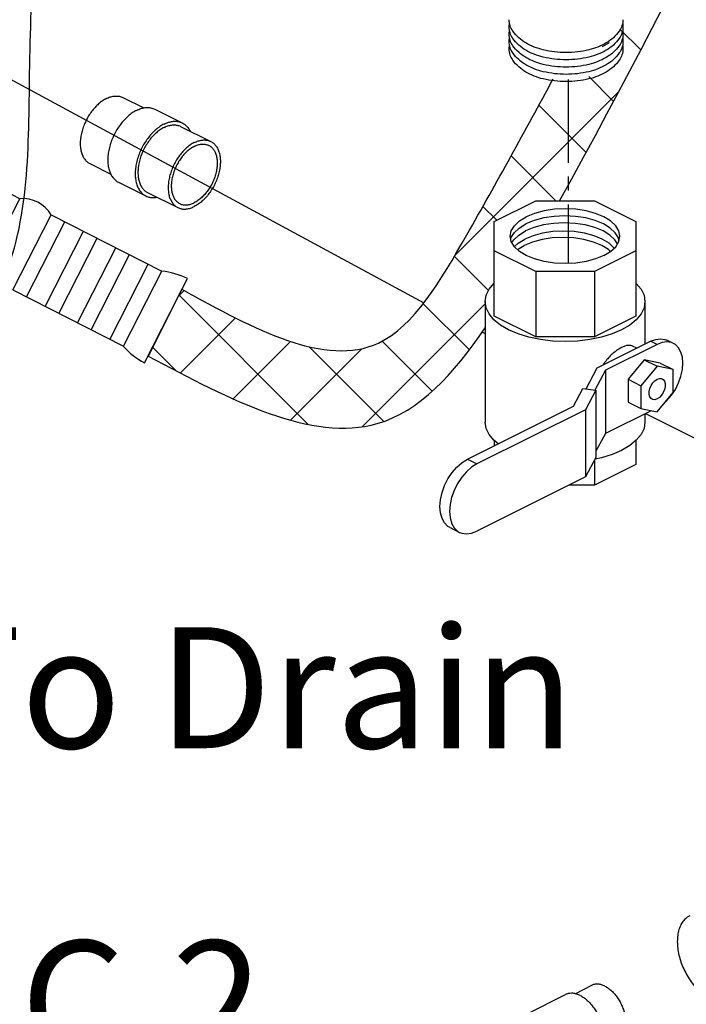
# Model space of a CAD drawing. Extents: x -370 to -251, y -33 to 63.
# Drawn here: x -343 to -337, y -13 to -4 of the extents above; entities that cross this region are included whole.
import ezdxf
from ezdxf.enums import TextEntityAlignment as Align

# ---------------------------------------------------------------- set-up
doc = ezdxf.new("R2010")
doc.units = 0
doc.header["$MEASUREMENT"] = 0
doc.linetypes.add('CENTER', pattern=[2, 1.25, -0.25, 0.25, -0.25])
doc.linetypes.add('CENTER2', pattern=[1.125, 0.75, -0.125, 0.125, -0.125])
doc.layers.get('0').update_dxf_attribs({"linetype": 'CONTINUOUS'})
doc.layers.add('CEN', color=3, linetype='CENTER')
doc.layers.add('hose', color=7, linetype='CONTINUOUS')
doc.styles.add('SIMPLEX', font='SIMPLEX.SHX', dxfattribs={"width": 0.875})

msp = doc.modelspace()

# ---------------------------------------------------------------- hatches: boundary and pattern name
at = {"layer": 'hose', "linetype": 'Continuous'}
h = msp.add_hatch(dxfattribs=at)
h.set_pattern_fill('ANSI37', color=256, scale=4, style=0)
h.set_pattern_definition([(45, (-349.4148, 6.0816), (-0.3535534, 0.3535534), []), (135, (-349.4148, 6.0816), (-0.3535534, -0.3535534), [])])
edge = h.paths.add_edge_path()
edge.add_spline(control_points=[(-340.828, -21.6679), (-339.8145, -22.0491), (-337.6998, -22.8565), (-335.3109, -25.3228), (-333.0955, -25.3582), (-332.0995, -25.3741)], knot_values=[0.075273, 0.075273, 0.075273, 0.075273, 3.31214, 6.844685, 9.729782, 9.729782, 9.729782, 9.729782], degree=3, periodic=0)
edge.add_spline(control_points=[(-332.0995, -25.3741), (-329.3543, -25.3544), (-325.0588, -25.3235), (-318.8897, -23.3631), (-314.3636, -19.6115), (-309.1175, -17.1751), (-308.729, -14.5923), (-308.6783, -13.1516)], knot_values=[0, 0, 0, 0, 8.218589, 12.859389, 18.883519, 26.572013, 26.967664, 26.967664, 26.967664, 26.967664], degree=3, periodic=0)
edge.add_line((-308.6783, -13.1516), (-308.6783, 12.6792))
edge.add_line((-308.6783, 12.6792), (-309.3441, 12.6792))
edge.add_line((-309.3441, 12.6792), (-309.3441, -13.0427))
edge.add_spline(control_points=[(-309.3441, -13.0427), (-309.3592, -13.5771), (-309.4418, -16.4966), (-314.8158, -19.0041), (-319.1165, -22.6325), (-325.198, -24.5701), (-329.3596, -24.6032), (-332.0588, -24.6247)], knot_values=[0, 0, 0, 0, 1.560977, 8.527904, 14.719046, 19.095513, 27.173177, 27.173177, 27.173177, 27.173177], degree=3, periodic=0)
edge.add_spline(control_points=[(-332.0588, -24.6247), (-333.0144, -24.5535), (-335.0987, -24.3982), (-337.4572, -22.0981), (-339.5514, -21.3978), (-340.5951, -21.0488)], knot_values=[0, 0, 0, 0, 2.795484, 6.096693, 9.376293, 9.376293, 9.376293, 9.376293], degree=3, periodic=0)
edge.add_line((-340.5951, -21.0488), (-340.828, -21.6679))
edge = h.paths.add_edge_path(flags=17)
edge.add_line((-309.3441, 12.6792), (-308.6783, 12.6792))
edge.add_line((-309.3441, 12.6792), (-308.6783, 12.6792))

# ---------------------------------------------------------------- linework, layer by layer
for p, q in [((-344.0624, -3.6663), (-339.0812, -6.3593)), ((-337.4143, -4.0187), (-337.4772, -4.0551)), ((-342.7212, -5.4222), (-342.7877, -5.3884)), ((-343.0663, -6.0994), (-342.7212, -5.4222)), ((-342.783, -6.2437), (-342.4379, -5.5666)), ((-342.4379, -5.5666), (-341.4425, -6.0738)), ((-342.6611, -6.3058), (-342.316, -5.6287)), ((-342.4918, -6.3921), (-342.1467, -5.7149)), ((-342.3699, -6.4542), (-342.0249, -5.777)), ((-342.2006, -6.5405), (-341.8556, -5.8633)), ((-342.0787, -6.6026), (-341.7337, -5.9254)), ((-341.9094, -6.6888), (-341.5644, -6.0117)), ((-341.7875, -6.7509), (-341.4425, -6.0738)), ((-341.5976, -6.9006), (-341.2098, -6.1394)), ((-342.783, -6.2437), (-341.7875, -6.7509)), ((-338.5548, -6.6221), (-338.5299, -6.6346)), ((-337.0851, -7.3559), (-332.8199, -9.4852))]:
    msp.add_line(p, q)
at = {"color": 7, "linetype": 'Continuous'}
for p, q in [((-341.7921, -4.5112), (-341.6044, -4.6051)), ((-341.5044, -4.6161), (-341.257, -4.7398)), ((-341.2726, -4.771), (-341.0004, -4.9071)), ((-342.0894, -5.1058), (-341.9015, -5.1998)), ((-341.8329, -5.2731), (-341.5855, -5.3968)), ((-341.5699, -5.3656), (-341.2977, -5.5017)), ((-338.4476, -5.6274), (-338.0742, -5.4407)), ((-338.0742, -5.4407), (-337.5462, -5.4407)), ((-337.5462, -5.4407), (-337.1728, -5.6274)), ((-338.4476, -6.4798), (-338.4476, -5.6274)), ((-337.1728, -5.6274), (-337.1728, -6.4798)), ((-338.0742, -6.0781), (-338.4476, -5.8914)), ((-337.1728, -5.8914), (-337.5462, -6.0781)), ((-337.5462, -6.0781), (-338.0742, -6.0781)), ((-338.0742, -6.0781), (-338.0742, -6.6665)), ((-337.5462, -6.0781), (-337.5462, -6.6665)), ((-338.5299, -6.3478), (-338.5299, -7.4333)), ((-337.0905, -6.3478), (-337.0905, -6.7306)), ((-338.0742, -6.6665), (-338.4476, -6.4798)), ((-337.1728, -6.4798), (-337.5462, -6.6665)), ((-337.5462, -6.6665), (-338.0742, -6.6665)), ((-337.5205, -6.9455), (-337.0396, -6.7051)), ((-336.9814, -6.7342), (-337.4467, -6.9668)), ((-336.9814, -6.7342), (-337.0396, -6.7051)), ((-336.8343, -6.7248), (-336.8925, -6.6958)), ((-337.165, -6.7678), (-337.2031, -6.7487)), ((-337.0978, -6.8716), (-337.2432, -7.0472)), ((-336.9524, -6.9018), (-337.0978, -6.8716)), ((-337.0978, -6.8716), (-336.9814, -6.9298)), ((-336.9524, -6.9018), (-336.836, -6.9599)), ((-337.6217, -7.1344), (-337.5205, -6.9455)), ((-337.4467, -6.9668), (-337.5422, -7.1451)), ((-337.4467, -6.9668), (-337.4467, -7.5367)), ((-336.9814, -6.9298), (-337.1268, -7.1053)), ((-336.836, -6.9599), (-336.9814, -6.9298)), ((-336.836, -7.1655), (-336.836, -6.9599)), ((-337.2432, -7.0472), (-337.1268, -7.1053)), ((-337.2432, -7.0472), (-337.2432, -7.2528)), ((-337.7348, -7.2896), (-337.6497, -7.1307)), ((-337.6497, -7.1307), (-337.5321, -7.1464)), ((-337.5321, -7.1464), (-337.6257, -7.3211)), ((-337.5321, -7.1464), (-337.5321, -7.7519)), ((-337.1268, -7.1053), (-337.1268, -7.3109)), ((-336.9814, -7.341), (-336.836, -7.1655)), ((-337.2432, -7.2528), (-337.1268, -7.3109)), ((-338.6897, -7.767), (-337.7348, -7.2896)), ((-337.6257, -7.3211), (-338.6036, -7.81)), ((-337.6257, -7.3211), (-337.6257, -7.9265)), ((-337.0338, -7.3302), (-337.4467, -7.5367)), ((-337.1268, -7.3109), (-336.9814, -7.341)), ((-337.0905, -7.3586), (-337.0905, -7.4333)), ((-338.4476, -7.5998), (-338.4476, -7.646)), ((-337.4467, -7.5367), (-337.5321, -7.6959)), ((-337.1728, -7.5998), (-337.1728, -7.8147)), ((-338.6897, -7.767), (-338.6036, -7.81)), ((-337.5321, -7.7519), (-337.6257, -7.9265)), ((-337.5462, -7.7782), (-337.5462, -8.0014)), ((-337.4835, -7.754), (-337.5394, -7.7655)), ((-337.1728, -7.8147), (-337.5462, -8.0014)), ((-337.6257, -7.9265), (-338.6036, -8.4155)), ((-337.5462, -8.0014), (-337.7753, -8.0014)), ((-338.846, -8.3824), (-338.7599, -8.4254)), ((-337.7203, -12.5786), (-337.569, -12.5029)), ((-338.1522, -12.7593), (-337.8058, -12.5861))]:
    msp.add_line(p, q, dxfattribs=at)
for points in [[(-337.8013, -4.1063, -0.058752), (-338.007, -4.082, -0.072341), (-338.1635, -4.0197, -0.106617), (-338.2803, -3.9139, -0.156851), (-338.3135, -3.8106, -0.046503)], [(-337.2892, -3.8106, -0.156851), (-337.3224, -3.9139, -0.106617), (-337.4392, -4.0197, -0.072341), (-337.5957, -4.082, -0.058752), (-337.8013, -4.1063, -0.058752)], [(-337.8013, -4.1718, -0.058752), (-338.007, -4.1475, -0.072341), (-338.1635, -4.0852, -0.106617), (-338.2803, -3.9794, -0.156851), (-338.3135, -3.8761, -0.046503), (-338.3104, -3.8433, -0.106617)], [(-337.2922, -3.8433, -0.046503), (-337.2892, -3.8761, -0.156851), (-337.3224, -3.9794, -0.106617), (-337.4392, -4.0852, -0.072341), (-337.5957, -4.1475, -0.058752), (-337.8013, -4.1718, -0.058752)], [(-337.8013, -4.2373, -0.058752), (-338.007, -4.213, -0.072341), (-338.1635, -4.1507, -0.106617), (-338.2803, -4.0449, -0.156851), (-338.3135, -3.9416, -0.046503), (-338.3104, -3.9088, -0.106617)], [(-337.8013, -4.3028, -0.058752), (-338.007, -4.2785, -0.072341), (-338.1635, -4.2162, -0.106617), (-338.2803, -4.1104, -0.156851), (-338.3135, -4.0071, -0.046503), (-338.3104, -3.9743, -0.106617)], [(-337.2922, -3.9088, -0.046503), (-337.2892, -3.9416, -0.156851), (-337.3224, -4.0449, -0.106617), (-337.4392, -4.1507, -0.072341), (-337.5957, -4.213, -0.058752), (-337.8013, -4.2373, -0.058752)], [(-337.2922, -3.9743, -0.046503), (-337.2892, -4.0071, -0.156851), (-337.3224, -4.1104, -0.106617), (-337.4392, -4.2162, -0.072341), (-337.5957, -4.2785, -0.058752), (-337.8013, -4.3028, -0.058752)], [(-337.8013, -4.3683, -0.058752), (-338.007, -4.344, -0.072341), (-338.1635, -4.2817, -0.106617), (-338.2803, -4.1759, -0.156851), (-338.3135, -4.0726, -0.046503), (-338.3104, -4.0398, -0.106617)], [(-337.2922, -4.0398, -0.046503), (-337.2892, -4.0726, -0.156851), (-337.3224, -4.1759, -0.106617), (-337.4392, -4.2817, -0.072341), (-337.5957, -4.344, -0.058752), (-337.8013, -4.3683, -0.058752)]]:
    msp.add_lwpolyline(points, format="xyb")
for points in [[(-337.3247, -5.7997), (-337.3295, -5.7749), (-337.3576, -5.7286), (-337.4032, -5.686), (-337.4646, -5.6486), (-337.5394, -5.6179), (-337.6247, -5.5951), (-337.7173, -5.581), (-337.8136, -5.5763), (-337.9098, -5.581), (-338.0024, -5.5951), (-338.0877, -5.6179), (-338.1625, -5.6486)], [(-337.3167, -5.7594), (-337.3262, -5.7113), (-337.3543, -5.665), (-337.3999, -5.6223), (-337.4613, -5.5849), (-337.536, -5.5543), (-337.6214, -5.5315), (-337.7139, -5.5174), (-337.8102, -5.5127), (-337.9065, -5.5174), (-337.9991, -5.5315), (-338.0844, -5.5543), (-338.1592, -5.5849)], [(-338.3037, -5.7594), (-338.2942, -5.7113), (-338.2661, -5.665), (-338.2205, -5.6223), (-338.1592, -5.5849)], [(-338.2991, -5.7827), (-338.2976, -5.7749), (-338.2695, -5.7286), (-338.2239, -5.686), (-338.1625, -5.6486)], [(-337.3389, -5.8286), (-337.361, -5.7922), (-337.4066, -5.7496), (-337.468, -5.7122), (-337.5427, -5.6815), (-337.6281, -5.6587), (-337.7206, -5.6447), (-337.8169, -5.6399), (-337.9132, -5.6447), (-338.0058, -5.6587), (-338.0911, -5.6815), (-338.1659, -5.7122)], [(-337.4613, -5.9339), (-337.536, -5.9646), (-337.6214, -5.9874), (-337.7139, -6.0014), (-337.8102, -6.0062), (-337.9065, -6.0014), (-337.9991, -5.9874), (-338.0844, -5.9646), (-338.1592, -5.9339), (-338.2205, -5.8965), (-338.2661, -5.8539), (-338.2942, -5.8076), (-338.3037, -5.7594)], [(-338.2882, -5.8175), (-338.2728, -5.7922), (-338.2272, -5.7496), (-338.1659, -5.7122)], [(-337.3675, -5.8662), (-337.3677, -5.8659), (-337.4133, -5.8232), (-337.4747, -5.7858), (-337.5494, -5.7552), (-337.6348, -5.7324), (-337.7273, -5.7183), (-337.8236, -5.7136), (-337.9199, -5.7183), (-338.0125, -5.7324), (-338.0978, -5.7552), (-338.1726, -5.7858)], [(-337.4613, -5.9339), (-337.3999, -5.8965), (-337.3543, -5.8539), (-337.3262, -5.8076), (-337.3167, -5.7594)], [(-338.2663, -5.8535), (-338.2339, -5.8232), (-338.1726, -5.7858)], [(-338.2382, -5.88), (-338.1778, -5.8431)], [(-337.4008, -5.8971), (-337.4185, -5.8805), (-337.4799, -5.8431), (-337.5547, -5.8124), (-337.64, -5.7896), (-337.7326, -5.7756), (-337.8288, -5.7708), (-337.9251, -5.7756), (-338.0177, -5.7896), (-338.103, -5.8124), (-338.1778, -5.8431)], [(-338.5299, -6.3478), (-338.521, -6.2915), (-338.4947, -6.2366), (-338.4515, -6.1844), (-338.4476, -6.1813)], [(-337.1728, -6.1813), (-337.169, -6.1844), (-337.1257, -6.2366), (-337.0994, -6.2915), (-337.0905, -6.3478)], [(-338.3191, -6.6022), (-338.3925, -6.5593), (-338.4515, -6.5112), (-338.4947, -6.459), (-338.521, -6.4041), (-338.5299, -6.3478)], [(-337.0905, -6.3478), (-337.0994, -6.4041), (-337.1257, -6.459), (-337.169, -6.5112), (-337.228, -6.5593), (-337.3013, -6.6022), (-337.3872, -6.6389), (-337.4835, -6.6684), (-337.5878, -6.69), (-337.6976, -6.7032), (-337.8102, -6.7076), (-337.9228, -6.7032), (-338.0326, -6.69), (-338.1369, -6.6684), (-338.2332, -6.6389), (-338.3191, -6.6022)], [(-337.0396, -6.7051), (-336.9942, -6.6879), (-336.9506, -6.6823), (-336.9104, -6.6885), (-336.8925, -6.6958)], [(-336.8343, -6.7248), (-336.8522, -6.7176), (-336.8924, -6.7114), (-336.936, -6.717), (-336.9814, -6.7342)], [(-336.8522, -7.1914), (-336.817, -7.1384), (-336.788, -7.0807), (-336.7665, -7.0208), (-336.7533, -6.9606), (-336.7488, -6.9028), (-336.7533, -6.8494), (-336.7665, -6.8025), (-336.788, -6.7641), (-336.817, -6.7354), (-336.8343, -6.7248)], [(-337.0274, -7.2274), (-337.0364, -7.2212), (-337.0476, -7.2055), (-337.0534, -7.1841), (-337.0534, -7.1587), (-337.0476, -7.1315), (-337.0364, -7.1046), (-337.0207, -7.0802), (-337.0019, -7.0602), (-336.9814, -7.0464)], [(-336.9814, -7.0464), (-336.961, -7.0398), (-336.9421, -7.0409), (-336.9355, -7.0435)], [(-336.9355, -7.0435), (-336.9265, -7.0496), (-336.9153, -7.0654), (-336.9095, -7.0868), (-336.9095, -7.1121), (-336.9153, -7.1393), (-336.9265, -7.1663), (-336.9421, -7.1907), (-336.961, -7.2106), (-336.9814, -7.2245)], [(-336.9814, -7.2245), (-337.0019, -7.2311), (-337.0207, -7.23), (-337.0274, -7.2274)], [(-336.905, -7.2488), (-336.8924, -7.2378), (-336.8522, -7.1914)], [(-338.4126, -7.6284), (-338.4515, -7.5967), (-338.4947, -7.5445), (-338.521, -7.4896), (-338.5299, -7.4333)], [(-337.0905, -7.4333), (-337.0994, -7.4896), (-337.1257, -7.5445), (-337.169, -7.5967), (-337.228, -7.6449), (-337.3013, -7.6878), (-337.3872, -7.7245), (-337.4835, -7.754)], [(-338.846, -8.3824), (-338.8644, -8.3712), (-338.8952, -8.3407), (-338.918, -8.2998), (-338.9321, -8.25), (-338.9368, -8.1933), (-338.9321, -8.1319), (-338.918, -8.068), (-338.8952, -8.0043), (-338.8644, -7.943), (-338.827, -7.8867), (-338.7843, -7.8373), (-338.7379, -7.7969), (-338.6897, -7.767)], [(-338.6036, -7.81), (-338.6518, -7.84), (-338.6982, -7.8804), (-338.7409, -7.9297), (-338.7783, -7.986), (-338.8091, -8.0473), (-338.8319, -8.111), (-338.846, -8.1749), (-338.8508, -8.2363), (-338.846, -8.2931), (-338.8319, -8.3429), (-338.8091, -8.3837), (-338.7783, -8.4142), (-338.7599, -8.4254)], [(-338.7599, -8.4254), (-338.7409, -8.4331), (-338.6982, -8.4397), (-338.6518, -8.4338), (-338.6036, -8.4155)]]:
    msp.add_lwpolyline(points, dxfattribs=at)
for centre, radius, start, end in [((-342.6952, -5.7213), 0.3003, 31.02653, 94.97347), ((-341.5335, -6.8412), 0.7728, 65.24001, 83.23856), ((-341.2202, -6.2263), 0.7728, 222.76144, 240.75999)]:
    msp.add_arc(centre, radius, start, end)
for points in [[(-339.3107, -20.638), (-341.3025, -20.272), (-342.9508, -19.0824), (-344.2787, -18.2131), (-344.5534, -17.4353), (-344.4847, -16.383), (-343.1111, -15.5823), (-342.264, -14.1182), (-342.905, -13.226), (-343.7521, -11.8306), (-343.9879, -10.2705), (-343.9512, -7.8548), (-342.8882, -6.1985), (-342.6318, -4.2952), (-342.5219, -2.0258), (-342.0457, -0.1957), (-339.8845, 0.3899), (-338.4385, 0.8167), (-337.6765, 1.081), (-337.0908, 0.9552), (-336.524, 0.2378), (-336.4988, -0.8131), (-336.8662, -1.5462), (-336.8875, -3.3184), (-336.2748, -3.9144), (-334.0468, -5.1548), (-333.2214, -6.3508), (-330.1672, -6.9694), (-328.5576, -4.8661), (-327.2369, -4.5362), (-326.0693, -5.3241), (-325.3264, -9.8193), (-326.3995, -11.1389), (-331.7236, -13.1185), (-334.6145, -13.1309), (-335.8113, -12.6773), (-336.8431, -13.3784), (-338.04, -14.6568), (-338.2464, -16.5951), (-338.6178, -18.9871), (-338.8871, -20.588), (-339.3162, -20.6381)], [(-337.5689, -15.4507), (-326.6398, -13.3703), (-323.1, -11.0865), (-323.1875, -7.97)], [(-337.22, -16.7308), (-325.6603, -14.1729), (-321.8806, -11.3291), (-321.8607, -7.9661)]]:
    msp.add_spline(points, degree=3)
for points, start_tangent, end_tangent in [([(-341.9408, -4.5207), (-341.9058, -4.5064), (-341.8715, -4.4988), (-341.8388, -4.4982), (-341.8084, -4.5045), (-341.7921, -4.5112)], (0.894427, 0.447214), (0.894483, -0.447102)), ([(-341.9408, -4.5207), (-341.9758, -4.5414), (-342.0101, -4.5681), (-342.0428, -4.6002), (-342.0732, -4.6369), (-342.1007, -4.6774), (-342.1245, -4.7209), (-342.1443, -4.7664), (-342.1596, -4.8127), (-342.1699, -4.859), (-342.1752, -4.9042), (-342.1752, -4.9472), (-342.1699, -4.9871), (-342.1596, -5.0231), (-342.1443, -5.0542), (-342.1245, -5.0799), (-342.1007, -5.0995), (-342.0894, -5.1058)], (-0.894427, -0.447214), (0.894483, -0.447102)), ([(-341.6686, -4.6266), (-341.6299, -4.6108), (-341.5921, -4.6024), (-341.556, -4.6017), (-341.5224, -4.6087), (-341.5044, -4.6161)], (0.894427, 0.447214), (0.894483, -0.447102)), ([(-341.6686, -4.6266), (-341.7073, -4.6495), (-341.7452, -4.679), (-341.7813, -4.7144), (-341.8149, -4.755), (-341.8453, -4.7998), (-341.8717, -4.8478), (-341.8935, -4.898), (-341.9104, -4.9493), (-341.9218, -5.0004), (-341.9276, -5.0503), (-341.9276, -5.0978), (-341.9218, -5.1419), (-341.9104, -5.1816), (-341.8935, -5.2161), (-341.8717, -5.2444), (-341.8453, -5.266), (-341.8329, -5.2731)], (-0.894427, -0.447214), (0.894483, -0.447102)), ([(-341.4212, -4.7503), (-341.4599, -4.7732), (-341.4978, -4.8027), (-341.5339, -4.8381), (-341.5675, -4.8787), (-341.5979, -4.9235), (-341.6243, -4.9715), (-341.6461, -5.0217), (-341.663, -5.073), (-341.6744, -5.1241), (-341.6802, -5.174), (-341.6802, -5.2215), (-341.6744, -5.2656), (-341.663, -5.3054), (-341.6461, -5.3398), (-341.6243, -5.3681), (-341.5979, -5.3897), (-341.5855, -5.3968)], (-0.894427, -0.447214), (0.894483, -0.447102)), ([(-341.4212, -4.7804), (-341.4563, -4.8012), (-341.4905, -4.8279), (-341.5232, -4.8599), (-341.5536, -4.8967), (-341.5811, -4.9372), (-341.605, -4.9807), (-341.6248, -5.0261), (-341.64, -5.0725), (-341.6504, -5.1188), (-341.6556, -5.164), (-341.6556, -5.207), (-341.6504, -5.2469), (-341.64, -5.2829), (-341.6248, -5.314), (-341.605, -5.3397), (-341.5811, -5.3592), (-341.5699, -5.3656)], (-0.894427, -0.447214), (0.894483, -0.447102)), ([(-341.4212, -4.7503), (-341.3825, -4.7345), (-341.3447, -4.7261), (-341.3086, -4.7254), (-341.275, -4.7324), (-341.257, -4.7398)], (0.894427, 0.447214), (0.894483, -0.447102)), ([(-341.4212, -4.7804), (-341.3862, -4.7661), (-341.352, -4.7586), (-341.3193, -4.758), (-341.2888, -4.7643), (-341.2726, -4.771)], (0.894427, 0.447214), (0.894483, -0.447102)), ([(-341.257, -4.7398), (-341.2446, -4.7468), (-341.2182, -4.7685), (-341.1964, -4.7968), (-341.1876, -4.8127)], (0.894483, -0.447102), (0.442643, -0.896698)), ([(-341.1491, -4.9165), (-341.1841, -4.9372), (-341.2184, -4.9639), (-341.2511, -4.996), (-341.2815, -5.0327), (-341.309, -5.0733), (-341.3329, -5.1168), (-341.3526, -5.1622), (-341.3679, -5.2086), (-341.3782, -5.2549), (-341.3835, -5.3), (-341.3835, -5.3431), (-341.3782, -5.383), (-341.3679, -5.4189), (-341.3526, -5.4501), (-341.3329, -5.4757), (-341.309, -5.4953), (-341.2977, -5.5017)], (-0.894427, -0.447214), (0.894483, -0.447102)), ([(-341.1491, -4.9508), (-341.1815, -4.9701), (-341.2131, -4.9952), (-341.2431, -5.0254), (-341.2708, -5.0601), (-341.2955, -5.0983), (-341.3166, -5.1391), (-341.3336, -5.1815), (-341.346, -5.2245), (-341.3536, -5.2669), (-341.3561, -5.3079), (-341.3536, -5.3463), (-341.346, -5.3812), (-341.3336, -5.4117), (-341.3166, -5.4372), (-341.2955, -5.4569), (-341.28, -5.4662)], (-0.894427, -0.447214), (0.894314, -0.447439)), ([(-341.1491, -4.9165), (-341.1141, -4.9022), (-341.0798, -4.8947), (-341.0471, -4.894), (-341.0167, -4.9003), (-341.0004, -4.9071)], (0.894427, 0.447214), (0.894483, -0.447102)), ([(-341.0004, -4.9071), (-340.9892, -4.9134), (-340.9653, -4.933), (-340.9455, -4.9587), (-340.9303, -4.9898), (-340.92, -5.0257), (-340.9147, -5.0657), (-340.9147, -5.1087), (-340.92, -5.1539), (-340.9303, -5.2001), (-340.9455, -5.2465), (-340.9653, -5.292), (-340.9892, -5.3355), (-341.0167, -5.376), (-341.0471, -5.4127), (-341.0798, -5.4448), (-341.1141, -5.4715), (-341.1491, -5.4922)], (0.894483, -0.447102), (-0.894427, -0.447214)), ([(-341.1491, -4.9508), (-341.1167, -4.9377), (-341.0851, -4.9312), (-341.0551, -4.9315), (-341.0274, -4.9384), (-341.0182, -4.9425)], (0.894427, 0.447214), (0.894314, -0.447439)), ([(-341.0182, -4.9425), (-341.0027, -4.9519), (-340.9816, -4.9716), (-340.9646, -4.997), (-340.9522, -5.0276), (-340.9446, -5.0625), (-340.9421, -5.1009), (-340.9446, -5.1418), (-340.9522, -5.1843), (-340.9646, -5.2272), (-340.9816, -5.2697), (-341.0027, -5.3105), (-341.0274, -5.3487), (-341.0551, -5.3833), (-341.0851, -5.4135), (-341.1167, -5.4386), (-341.1491, -5.4579)], (0.894314, -0.447439), (-0.894427, -0.447214)), ([(-341.5855, -5.3968), (-341.5675, -5.4042), (-341.5339, -5.4112), (-341.4978, -5.4105), (-341.4854, -5.4086)], (0.894483, -0.447102), (0.982825, 0.184542)), ([(-341.2977, -5.5017), (-341.2815, -5.5084), (-341.2511, -5.5147), (-341.2184, -5.5141), (-341.1841, -5.5065), (-341.1491, -5.4922)], (0.894483, -0.447102), (0.894427, 0.447214)), ([(-341.28, -5.4662), (-341.2708, -5.4703), (-341.2431, -5.4773), (-341.2131, -5.4775), (-341.1815, -5.471), (-341.1491, -5.4579)], (0.894314, -0.447439), (0.894427, 0.447214)), ([(-336.688, -11.8766), (-336.7107, -11.8904), (-336.7416, -11.9192), (-336.7664, -11.9565), (-336.7846, -12.0012), (-336.7957, -12.0522), (-336.7995, -12.1085), (-336.7957, -12.1684), (-336.7846, -12.2306), (-336.7664, -12.2935), (-336.7416, -12.3556), (-336.7107, -12.4153), (-336.6745, -12.4712), (-336.634, -12.5219), (-336.59, -12.5662), (-336.5438, -12.6029), (-336.4964, -12.6312)], (-0.894314, -0.447439), (0.894427, -0.447214)), ([(-337.4517, -12.5104), (-337.4822, -12.4982), (-337.5119, -12.4926), (-337.54, -12.4936), (-337.5657, -12.5013), (-337.569, -12.5029)], (-0.894427, 0.447214), (-0.894254, -0.447559)), ([(-337.6744, -12.5944), (-337.7069, -12.5813), (-337.7386, -12.5748), (-337.7687, -12.575), (-337.7965, -12.582), (-337.8058, -12.5861)], (-0.894427, 0.447214), (-0.894314, -0.447439)), ([(-337.4517, -12.5104), (-337.4212, -12.5288), (-337.3914, -12.5528), (-337.3634, -12.5819), (-337.3377, -12.6153), (-337.3152, -12.652), (-337.2964, -12.691), (-337.2818, -12.7313), (-337.2718, -12.7718), (-337.2668, -12.8113), (-337.2668, -12.8489), (-337.2718, -12.8834), (-337.2818, -12.9139), (-337.2964, -12.9396), (-337.3152, -12.9598), (-337.3343, -12.9724)], (0.894427, -0.447214), (-0.894254, -0.447559)), ([(-337.6744, -12.5944), (-337.6418, -12.6138), (-337.6101, -12.639), (-337.58, -12.6694), (-337.5522, -12.7041), (-337.5274, -12.7425), (-337.5062, -12.7834), (-337.4892, -12.826), (-337.4767, -12.8691), (-337.4691, -12.9118), (-337.4665, -12.9529), (-337.4691, -12.9914), (-337.4767, -13.0264), (-337.4892, -13.0571), (-337.5062, -13.0826), (-337.5274, -13.1024), (-337.5429, -13.1118)], (0.894427, -0.447214), (-0.894314, -0.447439))]:
    msp.add_spline(points, degree=3, dxfattribs=dict(at, start_tangent=start_tangent, end_tangent=end_tangent))
msp.add_spline([(-337.2031, -6.7487), (-337.2063, -6.7472), (-337.2289, -6.7423), (-337.2557, -6.7449), (-337.2856, -6.7546), (-337.3175, -6.7705), (-337.3515, -6.7928), (-337.3859, -6.8209), (-337.4188, -6.8535), (-337.448, -6.8892), (-337.4674, -6.9185)], degree=3, dxfattribs=at)
at = {"layer": 'CEN', "color": 255, "linetype": 'CENTER2'}
msp.add_line((-337.7811, -4.3477), (-337.7811, -6.0035), dxfattribs=at)
at = {"layer": 'hose', "linetype": 'Continuous'}
for p, q in [((-337.1287, -4.0832), (-337.3167, -3.8952)), ((-337.3732, -4.5458), (-337.5958, -4.3232)), ((-338.802, -5.933), (-337.3258, -4.4568)), ((-337.6208, -5.0053), (-338.0455, -4.5806)), ((-337.8925, -5.4407), (-338.2959, -5.0373)), ((-338.4245, -5.6158), (-338.5495, -5.4908)), ((-338.4999, -6.2475), (-338.8066, -5.9408)), ((-341.2597, -6.2373), (-341.5657, -6.838)), ((-341.2597, -6.2373), (-341.5657, -6.838)), ((-341.293, -6.3026), (-341.2391, -6.2487)), ((-340.1222, -7.4537), (-341.2863, -6.2895)), ((-339.6375, -7.4756), (-338.5272, -6.3652)), ((-338.6713, -6.7832), (-339.0873, -6.3672)), ((-341.2749, -6.9917), (-340.7782, -6.495)), ((-340.7995, -7.2234), (-340.2827, -6.7065)), ((-339.0064, -7.1552), (-339.4573, -6.7043)), ((-341.3091, -6.9739), (-341.525, -6.758)), ((-340.2837, -7.4147), (-339.6411, -6.7721)), ((-339.4417, -7.427), (-340.1142, -6.7545))]:
    msp.add_line(p, q, dxfattribs=at)
for points, knots in [([(-337.8592, -5.4407), (-335.5335, -1.2258), (-333.2664, 4.2078), (-333.5154, 10.6572), (-333.5982, 12.8017)], [4.776368, 4.776368, 4.776368, 4.776368, 17.465634, 23.786936, 23.786936, 23.786936, 23.786936]), ([(-341.2597, -6.2373), (-340.6086, -6.5989), (-339.5232, -7.1768), (-338.6499, -5.6791), (-338.1659, -4.8064), (-337.9171, -4.3424)], [0.060665, 0.060665, 0.060665, 0.060665, 1.904925, 3.161918, 4.617219, 4.617219, 4.617219, 4.617219]), ([(-341.5657, -6.838), (-340.8239, -7.2343), (-339.6132, -7.8599), (-338.8127, -7.0028), (-338.5299, -6.5857)], [0.060869, 0.060869, 0.060869, 0.060869, 2.222292, 3.608178, 3.608178, 3.608178, 3.608178])]:
    msp.add_open_spline(points, degree=3, knots=knots, dxfattribs=at)

# ---------------------------------------------------------------- texts
at = {"style": 'SIMPLEX'}
msp.add_text('To Drain', height=1.08904, dxfattribs=at).set_placement((-343.598, -10.3685))
msp.add_text('C.2', height=1.08904, dxfattribs=at).set_placement((-341.6208, -13.1901), align=Align.CENTER)

doc.saveas('drawing.dxf')
